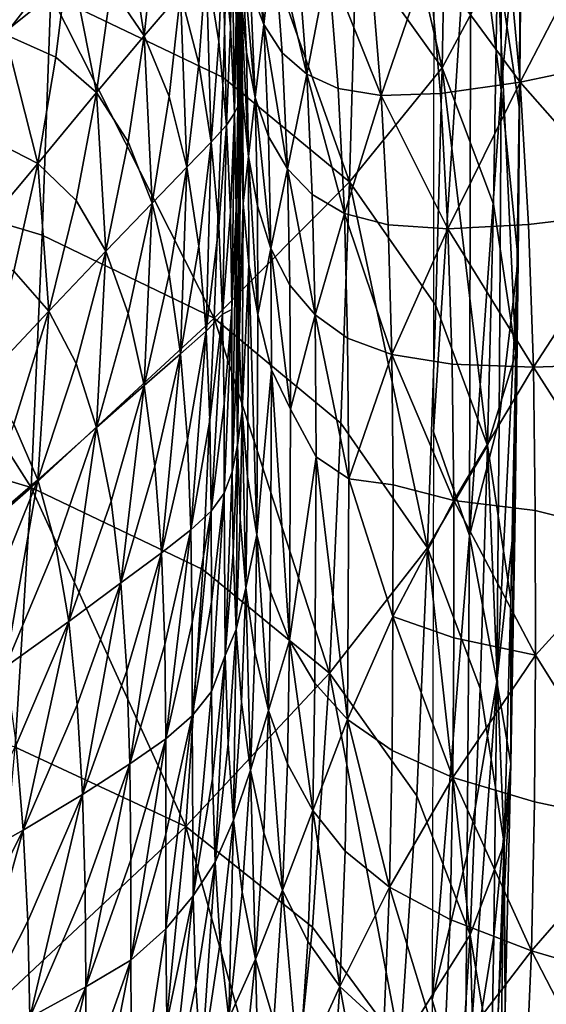
# Model space of a CAD drawing. Extents: x 637 to 999, y -757 to -235.
# Drawn here: x 854 to 864, y -517 to -499 of the extents above; entities that cross this region are included whole.
import ezdxf

# ---------------------------------------------------------------- set-up
doc = ezdxf.new("R2010")
doc.units = 0

msp = doc.modelspace()

# ---------------------------------------------------------------- linework, layer by layer
for points in [[(862.695, -496.024, 728.512), (863.255, -500.397, 715.844), (863.275, -490.316, 715.933)], [(863.275, -490.316, 715.933), (863.255, -500.397, 715.844), (863.615, -496.357, 703.646)], [(862.01, -493.469, 741.288), (862, -506.722, 741.288), (862.695, -496.024, 728.512)], [(862.161, -499.988, 670.034), (860.572, -497.758, 660.37), (860.659, -493.514, 660.221)], [(860.659, -493.514, 660.221), (862.244, -495.651, 669.901), (862.161, -499.988, 670.034)], [(858.411, -500.027, 729.802), (858.408, -498.23, 729.667), (858.403, -495.43, 712.42)], [(858.404, -497.177, 712.417), (858.411, -500.027, 729.802), (858.403, -495.43, 712.42)], [(858.376, -495.564, 704.121), (858.355, -499.046, 704.12), (858.384, -500.7, 712.556)], [(858.384, -500.7, 712.556), (858.404, -497.177, 712.417), (858.376, -495.564, 704.121)], [(862.161, -499.988, 670.034), (862.244, -495.651, 669.901), (863.185, -498.065, 680.458)], [(858.235, -495.869, 651.727), (858.112, -500.165, 652.011), (854.924, -498.635, 644.553)], [(860.451, -502.098, 660.631), (858.112, -500.165, 652.011), (858.235, -495.869, 651.727)], [(858.235, -495.869, 651.727), (860.572, -497.758, 660.37), (860.451, -502.098, 660.631)], [(862, -506.722, 741.288), (862.669, -508.641, 728.375), (862.695, -496.024, 728.512)], [(862.695, -496.024, 728.512), (862.669, -508.641, 728.375), (863.255, -500.397, 715.844)], [(863.634, -496.102, 691.711), (863.589, -500.708, 691.746), (863.185, -498.065, 680.458)], [(863.634, -496.102, 691.711), (863.615, -496.357, 703.646), (863.565, -503.536, 703.62)], [(863.565, -503.536, 703.62), (863.589, -500.708, 691.746), (863.634, -496.102, 691.711)], [(858.426, -499.472, 738.69), (858.394, -497.657, 738.688), (858.377, -496.378, 728.938)], [(858.377, -496.378, 728.938), (858.408, -498.23, 729.667), (858.426, -499.472, 738.69)], [(863.565, -503.536, 703.62), (863.615, -496.357, 703.646), (863.255, -500.397, 715.844)], [(856.222, -496.585, 663.69), (856.04, -498.492, 663.749), (856.652, -499.393, 669.35)], [(856.652, -499.393, 669.35), (856.851, -497.485, 669.31), (856.222, -496.585, 663.69)], [(858.862, -499.184, 772.979), (858.708, -497.096, 772.973), (858.472, -496.519, 765.015)], [(858.472, -496.519, 765.015), (858.62, -498.536, 765.019), (858.862, -499.184, 772.979)], [(859.04, -497.543, 780.235), (858.708, -497.096, 772.973), (858.862, -499.184, 772.979)], [(865.272, -497.036, 806.152), (863.361, -497.6, 803.382), (863.604, -500.248, 803.402)], [(863.604, -500.248, 803.402), (865.544, -499.845, 806.174), (865.272, -497.036, 806.152)], [(858.404, -497.177, 712.417), (858.384, -500.7, 712.556), (858.391, -503.645, 729.673)], [(858.391, -503.645, 729.673), (858.411, -500.027, 729.802), (858.404, -497.177, 712.417)], [(850.845, -501.909, 638.691), (850.993, -497.463, 638.218), (854.924, -498.635, 644.553)], [(855.255, -497.851, 658.648), (854.281, -497.443, 654.039), (854.08, -499.367, 654.212)], [(857.325, -498.606, 675.404), (856.851, -497.485, 669.31), (856.652, -499.393, 669.35)], [(858.107, -497.698, 688.926), (858.249, -499.235, 696.327), (858.281, -497.471, 696.326)], [(858.281, -497.471, 696.326), (858.249, -499.235, 696.327), (858.323, -500.826, 704.12)], [(858.323, -500.826, 704.12), (858.355, -499.046, 704.12), (858.281, -497.471, 696.326)], [(858.443, -498.735, 747.704), (858.394, -497.657, 738.688), (858.426, -499.472, 738.69)], [(858.862, -499.184, 772.979), (859.202, -499.707, 780.243), (859.04, -497.543, 780.235)], [(859.656, -500.103, 786.639), (859.484, -497.86, 786.63), (859.04, -497.543, 780.235)], [(859.04, -497.543, 780.235), (859.202, -499.707, 780.243), (859.656, -500.103, 786.639)], [(863.604, -500.248, 803.402), (863.361, -497.6, 803.382), (861.91, -497.941, 800.203)], [(854.08, -499.367, 654.212), (855.017, -499.788, 658.774), (855.255, -497.851, 658.648)], [(855.255, -497.851, 658.648), (855.017, -499.788, 658.774), (855.769, -500.444, 663.838)], [(855.769, -500.444, 663.838), (856.04, -498.492, 663.749), (855.255, -497.851, 658.648)], [(857.8, -498.056, 681.942), (858.032, -499.501, 688.928), (858.107, -497.698, 688.926)], [(858.107, -497.698, 688.926), (858.032, -499.501, 688.928), (858.173, -501.048, 696.328)], [(858.173, -501.048, 696.328), (858.249, -499.235, 696.327), (858.107, -497.698, 688.926)], [(858.443, -498.735, 747.704), (858.542, -499.696, 756.539), (858.459, -497.761, 756.536)], [(858.459, -497.761, 756.536), (858.542, -499.696, 756.539), (858.706, -500.537, 765.024)], [(858.706, -500.537, 765.024), (858.62, -498.536, 765.019), (858.459, -497.761, 756.536)], [(860.055, -498.048, 791.984), (859.484, -497.86, 786.63), (859.656, -500.103, 786.639)], [(860.451, -502.098, 660.631), (860.572, -497.758, 660.37), (862.161, -499.988, 670.034)], [(861.91, -497.941, 800.203), (860.836, -498.082, 796.456), (861.036, -500.495, 796.471)], [(861.036, -500.495, 796.471), (862.129, -500.459, 800.22), (861.91, -497.941, 800.203)], [(861.91, -497.941, 800.203), (862.129, -500.459, 800.22), (863.604, -500.248, 803.402)], [(857.325, -498.606, 675.404), (857.664, -499.911, 681.951), (857.8, -498.056, 681.942)], [(857.8, -498.056, 681.942), (857.664, -499.911, 681.951), (857.892, -501.361, 688.933)], [(857.892, -501.361, 688.933), (858.032, -499.501, 688.928), (857.8, -498.056, 681.942)], [(859.656, -500.103, 786.639), (860.239, -500.371, 791.996), (860.055, -498.048, 791.984)], [(861.036, -500.495, 796.471), (860.836, -498.082, 796.456), (860.055, -498.048, 791.984)], [(860.055, -498.048, 791.984), (860.239, -500.371, 791.996), (861.036, -500.495, 796.471)], [(863.185, -498.065, 680.458), (863.109, -502.51, 680.572), (862.161, -499.988, 670.034)], [(863.523, -505.276, 691.84), (863.109, -502.51, 680.572), (863.185, -498.065, 680.458)], [(863.185, -498.065, 680.458), (863.589, -500.708, 691.746), (863.523, -505.276, 691.84)], [(858.426, -499.472, 738.69), (858.408, -498.23, 729.667), (858.411, -500.027, 729.802)], [(856.652, -499.393, 669.35), (856.04, -498.492, 663.749), (855.769, -500.444, 663.838)], [(858.862, -499.184, 772.979), (858.62, -498.536, 765.019), (858.706, -500.537, 765.024)], [(854.924, -498.635, 644.553), (854.765, -503.085, 645.007), (850.845, -501.909, 638.691)], [(857.948, -504.62, 652.438), (854.765, -503.085, 645.007), (854.924, -498.635, 644.553)], [(854.924, -498.635, 644.553), (858.112, -500.165, 652.011), (857.948, -504.62, 652.438)], [(856.652, -499.393, 669.35), (857.112, -500.517, 675.428), (857.325, -498.606, 675.404)], [(857.325, -498.606, 675.404), (857.112, -500.517, 675.428), (857.442, -501.826, 681.965)], [(857.442, -501.826, 681.965), (857.664, -499.911, 681.951), (857.325, -498.606, 675.404)], [(858.426, -499.472, 738.69), (858.478, -500.606, 747.707), (858.443, -498.735, 747.704)], [(858.578, -501.629, 756.543), (858.542, -499.696, 756.539), (858.443, -498.735, 747.704)], [(858.443, -498.735, 747.704), (858.478, -500.606, 747.707), (858.578, -501.629, 756.543)], [(858.384, -500.7, 712.556), (858.355, -499.046, 704.12), (858.323, -500.826, 704.12)], [(858.323, -500.826, 704.12), (858.249, -499.235, 696.327), (858.173, -501.048, 696.328)], [(858.706, -500.537, 765.024), (858.953, -501.258, 772.985), (858.862, -499.184, 772.979)], [(858.862, -499.184, 772.979), (858.953, -501.258, 772.985), (859.299, -501.857, 780.251)], [(859.299, -501.857, 780.251), (859.202, -499.707, 780.243), (858.862, -499.184, 772.979)], [(854.08, -499.367, 654.212), (853.799, -501.305, 654.455), (854.684, -501.755, 658.951)], [(854.684, -501.755, 658.951), (855.017, -499.788, 658.774), (854.08, -499.367, 654.212)], [(855.769, -500.444, 663.838), (856.356, -501.356, 669.408), (856.652, -499.393, 669.35)], [(856.652, -499.393, 669.35), (856.356, -501.356, 669.408), (856.796, -502.49, 675.465)], [(856.796, -502.49, 675.465), (857.112, -500.517, 675.428), (856.652, -499.393, 669.35)], [(858.411, -500.027, 729.802), (858.43, -501.298, 738.693), (858.426, -499.472, 738.69)], [(858.426, -499.472, 738.69), (858.43, -501.298, 738.693), (858.482, -502.494, 747.709)], [(858.482, -502.494, 747.709), (858.478, -500.606, 747.707), (858.426, -499.472, 738.69)], [(858.173, -501.048, 696.328), (858.032, -499.501, 688.928), (857.892, -501.361, 688.933)], [(855.769, -500.444, 663.838), (855.017, -499.788, 658.774), (854.684, -501.755, 658.951)], [(858.706, -500.537, 765.024), (858.542, -499.696, 756.539), (858.578, -501.629, 756.543)], [(859.656, -500.103, 786.639), (859.202, -499.707, 780.243), (859.299, -501.857, 780.251)], [(865.72, -502.649, 806.196), (865.544, -499.845, 806.174), (863.604, -500.248, 803.402)], [(857.892, -501.361, 688.933), (857.664, -499.911, 681.951), (857.442, -501.826, 681.965)], [(858.41, -505.029, 738.633), (858.411, -500.027, 729.802), (858.391, -503.645, 729.673)], [(858.41, -505.029, 738.633), (858.43, -501.298, 738.693), (858.411, -500.027, 729.802)], [(862.161, -499.988, 670.034), (862.046, -504.385, 670.266), (860.451, -502.098, 660.631)], [(863.003, -506.975, 680.772), (862.046, -504.385, 670.266), (862.161, -499.988, 670.034)], [(862.161, -499.988, 670.034), (863.109, -502.51, 680.572), (863.003, -506.975, 680.772)], [(857.948, -504.62, 652.438), (858.112, -500.165, 652.011), (860.451, -502.098, 660.631)], [(859.299, -501.857, 780.251), (859.76, -502.332, 786.649), (859.656, -500.103, 786.639)], [(859.656, -500.103, 786.639), (859.76, -502.332, 786.649), (860.353, -502.68, 792.009)], [(860.353, -502.68, 792.009), (860.239, -500.371, 791.996), (859.656, -500.103, 786.639)], [(861.036, -500.495, 796.471), (860.239, -500.371, 791.996), (860.353, -502.68, 792.009)], [(863.604, -500.248, 803.402), (862.129, -500.459, 800.22), (862.269, -502.966, 800.238)], [(862.269, -502.966, 800.238), (863.761, -502.887, 803.423), (863.604, -500.248, 803.402)], [(862.669, -508.641, 728.375), (863.218, -506.502, 715.932), (863.255, -500.397, 715.844)], [(863.255, -500.397, 715.844), (863.218, -506.502, 715.932), (863.565, -503.536, 703.62)], [(863.604, -500.248, 803.402), (863.761, -502.887, 803.423), (865.72, -502.649, 806.196)], [(854.684, -501.755, 658.951), (855.391, -502.441, 663.961), (855.769, -500.444, 663.838)], [(855.769, -500.444, 663.838), (855.391, -502.441, 663.961), (855.942, -503.378, 669.491)], [(855.942, -503.378, 669.491), (856.356, -501.356, 669.408), (855.769, -500.444, 663.838)], [(857.442, -501.826, 681.965), (857.112, -500.517, 675.428), (856.796, -502.49, 675.465)], [(858.578, -501.629, 756.543), (858.745, -502.538, 765.029), (858.706, -500.537, 765.024)], [(858.996, -503.331, 772.991), (858.953, -501.258, 772.985), (858.706, -500.537, 765.024)], [(858.706, -500.537, 765.024), (858.745, -502.538, 765.029), (858.996, -503.331, 772.991)], [(860.353, -502.68, 792.009), (861.161, -502.894, 796.486), (861.036, -500.495, 796.471)], [(862.269, -502.966, 800.238), (862.129, -500.459, 800.22), (861.036, -500.495, 796.471)], [(861.036, -500.495, 796.471), (861.161, -502.894, 796.486), (862.269, -502.966, 800.238)], [(858.323, -500.826, 704.12), (858.352, -502.59, 713.074), (858.384, -500.7, 712.556)], [(858.391, -503.645, 729.673), (858.384, -500.7, 712.556), (858.352, -502.59, 713.074)], [(858.578, -501.629, 756.543), (858.478, -500.606, 747.707), (858.482, -502.494, 747.709)], [(863.523, -505.276, 691.84), (863.589, -500.708, 691.746), (863.565, -503.536, 703.62)], [(858.173, -501.048, 696.328), (858.246, -502.656, 704.121), (858.323, -500.826, 704.12)], [(858.323, -500.826, 704.12), (858.246, -502.656, 704.121), (858.274, -504.459, 713.081)], [(858.274, -504.459, 713.081), (858.352, -502.59, 713.074), (858.323, -500.826, 704.12)], [(857.892, -501.361, 688.933), (858.03, -502.919, 696.33), (858.173, -501.048, 696.328)], [(858.173, -501.048, 696.328), (858.03, -502.919, 696.33), (858.101, -504.546, 704.123)], [(858.101, -504.546, 704.123), (858.246, -502.656, 704.121), (858.173, -501.048, 696.328)], [(854.684, -501.755, 658.951), (853.799, -501.305, 654.455), (853.424, -503.253, 654.779)], [(858.482, -502.494, 747.709), (858.43, -501.298, 738.693), (858.41, -505.029, 738.633)], [(859.299, -501.857, 780.251), (858.953, -501.258, 772.985), (858.996, -503.331, 772.991)], [(856.796, -502.49, 675.465), (856.356, -501.356, 669.408), (855.942, -503.378, 669.491)], [(857.442, -501.826, 681.965), (857.663, -503.285, 688.94), (857.892, -501.361, 688.933)], [(857.892, -501.361, 688.933), (857.663, -503.285, 688.94), (857.797, -504.857, 696.333)], [(857.797, -504.857, 696.333), (858.03, -502.919, 696.33), (857.892, -501.361, 688.933)], [(858.482, -502.494, 747.709), (858.585, -503.623, 756.576), (858.578, -501.629, 756.543)], [(858.578, -501.629, 756.543), (858.585, -503.623, 756.576), (858.753, -504.551, 765.034)], [(858.753, -504.551, 765.034), (858.745, -502.538, 765.029), (858.578, -501.629, 756.543)], [(853.424, -503.253, 654.779), (854.242, -503.751, 659.186), (854.684, -501.755, 658.951)], [(854.684, -501.755, 658.951), (854.242, -503.751, 659.186), (854.888, -504.487, 664.126)], [(854.888, -504.487, 664.126), (855.391, -502.441, 663.961), (854.684, -501.755, 658.951)], [(856.796, -502.49, 675.465), (857.112, -503.81, 681.986), (857.442, -501.826, 681.965)], [(857.442, -501.826, 681.965), (857.112, -503.81, 681.986), (857.323, -505.281, 688.951)], [(857.323, -505.281, 688.951), (857.663, -503.285, 688.94), (857.442, -501.826, 681.965)], [(858.996, -503.331, 772.991), (859.346, -504.006, 780.259), (859.299, -501.857, 780.251)], [(859.812, -504.559, 786.659), (859.76, -502.332, 786.649), (859.299, -501.857, 780.251)], [(859.299, -501.857, 780.251), (859.346, -504.006, 780.259), (859.812, -504.559, 786.659)], [(854.562, -507.754, 645.633), (850.656, -506.595, 639.346), (850.845, -501.909, 638.691)], [(850.845, -501.909, 638.691), (854.765, -503.085, 645.007), (854.562, -507.754, 645.633)], [(860.451, -502.098, 660.631), (860.289, -506.565, 661.022), (857.948, -504.62, 652.438)], [(861.891, -508.867, 670.614), (860.289, -506.565, 661.022), (860.451, -502.098, 660.631)], [(860.451, -502.098, 660.631), (862.046, -504.385, 670.266), (861.891, -508.867, 670.614)], [(860.353, -502.68, 792.009), (859.76, -502.332, 786.649), (859.812, -504.559, 786.659)], [(855.942, -503.378, 669.491), (855.391, -502.441, 663.961), (854.888, -504.487, 664.126)], [(855.942, -503.378, 669.491), (856.356, -504.53, 675.517), (856.796, -502.49, 675.465)], [(856.796, -502.49, 675.465), (856.356, -504.53, 675.517), (856.652, -505.868, 682.016)], [(856.652, -505.868, 682.016), (857.112, -503.81, 681.986), (856.796, -502.49, 675.465)], [(858.352, -502.59, 713.074), (858.274, -504.459, 713.081), (858.279, -507.462, 729.677)], [(858.279, -507.462, 729.677), (858.358, -505.526, 729.675), (858.352, -502.59, 713.074)], [(858.352, -502.59, 713.074), (858.358, -505.526, 729.675), (858.391, -503.645, 729.673)], [(858.462, -506.34, 747.716), (858.482, -502.494, 747.709), (858.41, -505.029, 738.633)], [(858.585, -503.623, 756.576), (858.482, -502.494, 747.709), (858.462, -506.34, 747.716)], [(858.996, -503.331, 772.991), (858.745, -502.538, 765.029), (858.753, -504.551, 765.034)], [(863.003, -506.975, 680.772), (863.109, -502.51, 680.572), (863.523, -505.276, 691.84)], [(858.274, -504.459, 713.081), (858.246, -502.656, 704.121), (858.101, -504.546, 704.123)], [(859.812, -504.559, 786.659), (860.412, -504.989, 792.021), (860.353, -502.68, 792.009)], [(861.229, -505.293, 796.5), (861.161, -502.894, 796.486), (860.353, -502.68, 792.009)], [(860.353, -502.68, 792.009), (860.412, -504.989, 792.021), (861.229, -505.293, 796.5)], [(865.72, -502.649, 806.196), (863.761, -502.887, 803.423), (863.849, -505.527, 803.442)], [(863.849, -505.527, 803.442), (865.82, -505.456, 806.217), (865.72, -502.649, 806.196)], [(858.101, -504.546, 704.123), (858.03, -502.919, 696.33), (857.797, -504.857, 696.333)], [(862.269, -502.966, 800.238), (861.161, -502.894, 796.486), (861.229, -505.293, 796.5)], [(863.849, -505.527, 803.442), (863.761, -502.887, 803.423), (862.269, -502.966, 800.238)], [(854.562, -507.754, 645.633), (854.765, -503.085, 645.007), (857.948, -504.62, 652.438)], [(861.229, -505.293, 796.5), (862.347, -505.473, 800.255), (862.269, -502.966, 800.238)], [(862.269, -502.966, 800.238), (862.347, -505.473, 800.255), (863.849, -505.527, 803.442)], [(857.797, -504.857, 696.333), (857.663, -503.285, 688.94), (857.323, -505.281, 688.951)], [(854.888, -504.487, 664.126), (855.392, -505.461, 669.601), (855.942, -503.378, 669.491)], [(855.942, -503.378, 669.491), (855.392, -505.461, 669.601), (855.769, -506.645, 675.585)], [(855.769, -506.645, 675.585), (856.356, -504.53, 675.517), (855.942, -503.378, 669.491)], [(858.753, -504.551, 765.034), (859.006, -505.574, 773.018), (858.996, -503.331, 772.991)], [(858.996, -503.331, 772.991), (859.006, -505.574, 773.018), (859.358, -506.306, 780.263)], [(859.358, -506.306, 780.263), (859.346, -504.006, 780.259), (858.996, -503.331, 772.991)], [(858.391, -503.645, 729.673), (858.358, -505.526, 729.675), (858.377, -506.969, 738.701)], [(858.377, -506.969, 738.701), (858.41, -505.029, 738.633), (858.391, -503.645, 729.673)], [(858.462, -506.34, 747.716), (858.564, -507.553, 756.556), (858.585, -503.623, 756.576)], [(858.585, -503.623, 756.576), (858.564, -507.553, 756.556), (858.734, -508.632, 765.045)], [(858.585, -503.623, 756.576), (858.734, -508.632, 765.045), (858.753, -504.551, 765.034)], [(863.175, -511.344, 715.981), (863.51, -508.237, 703.692), (863.565, -503.536, 703.62)], [(863.565, -503.536, 703.62), (863.218, -506.502, 715.932), (863.175, -511.344, 715.981)], [(863.565, -503.536, 703.62), (863.51, -508.237, 703.692), (863.523, -505.276, 691.84)], [(854.888, -504.487, 664.126), (854.242, -503.751, 659.186), (853.673, -505.776, 659.489)], [(857.323, -505.281, 688.951), (857.112, -503.81, 681.986), (856.652, -505.868, 682.016)], [(859.812, -504.559, 786.659), (859.346, -504.006, 780.259), (859.358, -506.306, 780.263)], [(861.891, -508.867, 670.614), (862.046, -504.385, 670.266), (863.003, -506.975, 680.772)], [(853.673, -505.776, 659.489), (854.242, -506.582, 664.338), (854.888, -504.487, 664.126)], [(854.888, -504.487, 664.126), (854.242, -506.582, 664.338), (854.685, -507.612, 669.742)], [(854.685, -507.612, 669.742), (855.392, -505.461, 669.601), (854.888, -504.487, 664.126)], [(856.652, -505.868, 682.016), (856.356, -504.53, 675.517), (855.769, -506.645, 675.585)], [(857.797, -504.857, 696.333), (857.865, -506.504, 704.124), (858.101, -504.546, 704.123)], [(858.101, -504.546, 704.123), (857.865, -506.504, 704.124), (857.89, -508.189, 712.293)], [(857.89, -508.189, 712.293), (858.127, -506.204, 712.291), (858.101, -504.546, 704.123)], [(858.101, -504.546, 704.123), (858.127, -506.204, 712.291), (858.274, -504.459, 713.081)], [(858.274, -504.459, 713.081), (858.127, -506.204, 712.291), (858.13, -507.855, 720.817)], [(858.279, -507.462, 729.677), (858.274, -504.459, 713.081), (858.13, -507.855, 720.817)], [(858.753, -504.551, 765.034), (858.734, -508.632, 765.045), (859.006, -505.574, 773.018)], [(859.358, -506.306, 780.263), (859.83, -507.186, 786.68), (859.812, -504.559, 786.659)], [(859.812, -504.559, 786.659), (859.83, -507.186, 786.68), (860.433, -507.591, 792.029)], [(860.433, -507.591, 792.029), (860.412, -504.989, 792.021), (859.812, -504.559, 786.659)], [(857.948, -504.62, 652.438), (857.738, -509.269, 653.026), (854.562, -507.754, 645.633)], [(860.08, -511.188, 661.561), (857.738, -509.269, 653.026), (857.948, -504.62, 652.438)], [(857.948, -504.62, 652.438), (860.289, -506.565, 661.022), (860.08, -511.188, 661.561)], [(857.323, -505.281, 688.951), (857.451, -506.869, 696.338), (857.797, -504.857, 696.333)], [(857.797, -504.857, 696.333), (857.451, -506.869, 696.338), (857.516, -508.537, 704.126)], [(857.516, -508.537, 704.126), (857.865, -506.504, 704.124), (857.797, -504.857, 696.333)], [(858.462, -506.34, 747.716), (858.41, -505.029, 738.633), (858.377, -506.969, 738.701)], [(861.229, -505.293, 796.5), (860.412, -504.989, 792.021), (860.433, -507.591, 792.029)], [(856.652, -505.868, 682.016), (856.85, -507.356, 688.966), (857.323, -505.281, 688.951)], [(857.323, -505.281, 688.951), (856.85, -507.356, 688.966), (856.969, -508.963, 696.345)], [(856.969, -508.963, 696.345), (857.451, -506.869, 696.338), (857.323, -505.281, 688.951)], [(860.433, -507.591, 792.029), (861.254, -507.705, 796.513), (861.229, -505.293, 796.5)], [(861.229, -505.293, 796.5), (861.254, -507.705, 796.513), (862.377, -507.993, 800.269)], [(862.377, -507.993, 800.269), (862.347, -505.473, 800.255), (861.229, -505.293, 796.5)], [(863.523, -505.276, 691.84), (863.43, -509.817, 692.005), (863.003, -506.975, 680.772)], [(863.432, -512.86, 703.817), (863.43, -509.817, 692.005), (863.523, -505.276, 691.84)], [(863.523, -505.276, 691.84), (863.51, -508.237, 703.692), (863.432, -512.86, 703.817)], [(855.769, -506.645, 675.585), (855.392, -505.461, 669.601), (854.685, -507.612, 669.742)], [(863.849, -505.527, 803.442), (862.347, -505.473, 800.255), (862.377, -507.993, 800.269)], [(865.866, -508.676, 806.236), (865.82, -505.456, 806.217), (863.849, -505.527, 803.442)], [(858.377, -506.969, 738.701), (858.358, -505.526, 729.675), (858.279, -507.462, 729.677)], [(858.734, -508.632, 765.045), (858.985, -509.681, 773.008), (859.006, -505.574, 773.018)], [(859.006, -505.574, 773.018), (858.985, -509.681, 773.008), (859.339, -510.585, 780.278)], [(859.339, -510.585, 780.278), (859.358, -506.306, 780.263), (859.006, -505.574, 773.018)], [(862.377, -507.993, 800.269), (863.885, -508.18, 803.457), (863.849, -505.527, 803.442)], [(863.849, -505.527, 803.442), (863.885, -508.18, 803.457), (865.866, -508.676, 806.236)], [(855.769, -506.645, 675.585), (856.04, -508.007, 682.055), (856.652, -505.868, 682.016)], [(856.652, -505.868, 682.016), (856.04, -508.007, 682.055), (856.221, -509.518, 688.986)], [(856.221, -509.518, 688.986), (856.85, -507.356, 688.966), (856.652, -505.868, 682.016)], [(858.13, -507.855, 720.817), (858.127, -506.204, 712.291), (857.89, -508.189, 712.293)], [(858.377, -506.969, 738.701), (858.429, -508.332, 747.72), (858.462, -506.34, 747.716)], [(858.462, -506.34, 747.716), (858.429, -508.332, 747.72), (858.53, -509.61, 756.56)], [(858.53, -509.61, 756.56), (858.564, -507.553, 756.556), (858.462, -506.34, 747.716)], [(859.83, -507.186, 786.68), (859.358, -506.306, 780.263), (859.339, -510.585, 780.278)], [(850.383, -511.426, 640.15), (850.656, -506.595, 639.346), (854.562, -507.754, 645.633)], [(854.685, -507.612, 669.742), (854.242, -506.582, 664.338), (853.424, -508.696, 664.55)], [(857.89, -508.189, 712.293), (857.865, -506.504, 704.124), (857.516, -508.537, 704.126)], [(860.08, -511.188, 661.561), (860.289, -506.565, 661.022), (861.891, -508.867, 670.614)], [(863.175, -511.344, 715.981), (863.218, -506.502, 715.932), (862.669, -508.641, 728.375)], [(854.685, -507.612, 669.742), (855.017, -508.838, 675.674), (855.769, -506.645, 675.585)], [(855.769, -506.645, 675.585), (855.017, -508.838, 675.674), (855.255, -510.234, 682.106)], [(855.255, -510.234, 682.106), (856.04, -508.007, 682.055), (855.769, -506.645, 675.585)], [(862, -506.722, 741.288), (861.976, -517.235, 741.288), (862.669, -508.641, 728.375)], [(857.516, -508.537, 704.126), (857.451, -506.869, 696.338), (856.969, -508.963, 696.345)], [(858.279, -507.462, 729.677), (858.298, -508.957, 738.704), (858.377, -506.969, 738.701)], [(858.377, -506.969, 738.701), (858.298, -508.957, 738.704), (858.349, -510.381, 747.724)], [(858.349, -510.381, 747.724), (858.429, -508.332, 747.72), (858.377, -506.969, 738.701)], [(863.003, -506.975, 680.772), (862.862, -511.476, 681.072), (861.891, -508.867, 670.614)], [(863.307, -514.34, 692.25), (862.862, -511.476, 681.072), (863.003, -506.975, 680.772)], [(863.003, -506.975, 680.772), (863.43, -509.817, 692.005), (863.307, -514.34, 692.25)], [(859.339, -510.585, 780.278), (859.809, -511.375, 786.681), (859.83, -507.186, 786.68)], [(859.83, -507.186, 786.68), (859.809, -511.375, 786.681), (860.414, -512.046, 792.044)], [(860.414, -512.046, 792.044), (860.433, -507.591, 792.029), (859.83, -507.186, 786.68)], [(856.969, -508.963, 696.345), (856.85, -507.356, 688.966), (856.221, -509.518, 688.986)], [(858.13, -507.855, 720.817), (858.146, -510.86, 737.792), (858.279, -507.462, 729.677)], [(858.146, -510.86, 737.792), (858.298, -508.957, 738.704), (858.279, -507.462, 729.677)], [(853.424, -508.696, 664.55), (853.799, -509.797, 669.883), (854.685, -507.612, 669.742)], [(854.685, -507.612, 669.742), (853.799, -509.797, 669.883), (854.08, -511.079, 675.762)], [(854.08, -511.079, 675.762), (855.017, -508.838, 675.674), (854.685, -507.612, 669.742)], [(858.734, -508.632, 765.045), (858.564, -507.553, 756.556), (858.53, -509.61, 756.56)], [(861.251, -510.143, 796.521), (860.433, -507.591, 792.029), (860.414, -512.046, 792.044)], [(861.251, -510.143, 796.521), (861.254, -507.705, 796.513), (860.433, -507.591, 792.029)], [(854.562, -507.754, 645.633), (854.263, -512.556, 646.4), (850.383, -511.426, 640.15)], [(857.423, -514.03, 653.744), (854.263, -512.556, 646.4), (854.562, -507.754, 645.633)], [(854.562, -507.754, 645.633), (857.738, -509.269, 653.026), (857.423, -514.03, 653.744)], [(857.89, -508.189, 712.293), (857.893, -509.877, 720.819), (858.13, -507.855, 720.817)], [(858.13, -507.855, 720.817), (857.893, -509.877, 720.819), (857.895, -511.529, 729.683)], [(857.895, -511.529, 729.683), (858.146, -510.86, 737.792), (858.13, -507.855, 720.817)], [(862.377, -507.993, 800.269), (861.254, -507.705, 796.513), (861.251, -510.143, 796.521)], [(856.221, -509.518, 688.986), (856.04, -508.007, 682.055), (855.255, -510.234, 682.106)], [(861.251, -510.143, 796.521), (862.377, -510.538, 800.278), (862.377, -507.993, 800.269)], [(863.886, -510.857, 803.467), (863.885, -508.18, 803.457), (862.377, -507.993, 800.269)], [(862.377, -507.993, 800.269), (862.377, -510.538, 800.278), (863.886, -510.857, 803.467)], [(857.516, -508.537, 704.126), (857.539, -510.252, 712.294), (857.89, -508.189, 712.293)], [(857.89, -508.189, 712.293), (857.539, -510.252, 712.294), (857.541, -511.978, 720.821)], [(857.541, -511.978, 720.821), (857.893, -509.877, 720.819), (857.89, -508.189, 712.293)], [(863.432, -512.86, 703.817), (863.51, -508.237, 703.692), (863.175, -511.344, 715.981)], [(865.866, -508.676, 806.236), (863.885, -508.18, 803.457), (863.886, -510.857, 803.467)], [(858.53, -509.61, 756.56), (858.429, -508.332, 747.72), (858.349, -510.381, 747.724)], [(856.969, -508.963, 696.345), (857.03, -510.656, 704.129), (857.516, -508.537, 704.126)], [(857.516, -508.537, 704.126), (857.03, -510.656, 704.129), (857.052, -512.402, 712.296)], [(857.052, -512.402, 712.296), (857.539, -510.252, 712.294), (857.516, -508.537, 704.126)], [(858.53, -509.61, 756.56), (858.698, -510.796, 765.048), (858.734, -508.632, 765.045)], [(858.734, -508.632, 765.045), (858.698, -510.796, 765.048), (858.949, -511.883, 773.013)], [(858.949, -511.883, 773.013), (858.985, -509.681, 773.008), (858.734, -508.632, 765.045)], [(861.976, -517.235, 741.288), (862.627, -514.549, 728.561), (862.669, -508.641, 728.375)], [(862.669, -508.641, 728.375), (862.627, -514.549, 728.561), (863.175, -511.344, 715.981)], [(865.847, -513.99, 806.245), (865.866, -508.676, 806.236), (863.886, -510.857, 803.467)], [(855.255, -510.234, 682.106), (855.017, -508.838, 675.674), (854.08, -511.079, 675.762)], [(856.221, -509.518, 688.986), (856.33, -511.148, 696.353), (856.969, -508.963, 696.345)], [(856.969, -508.963, 696.345), (856.33, -511.148, 696.353), (856.385, -512.868, 704.132)], [(856.385, -512.868, 704.132), (857.03, -510.656, 704.129), (856.969, -508.963, 696.345)], [(858.349, -510.381, 747.724), (858.298, -508.957, 738.704), (858.146, -510.86, 737.792)], [(861.891, -508.867, 670.614), (861.693, -513.458, 671.095), (860.08, -511.188, 661.561)], [(862.682, -516.031, 681.485), (861.693, -513.458, 671.095), (861.891, -508.867, 670.614)], [(861.891, -508.867, 670.614), (862.862, -511.476, 681.072), (862.682, -516.031, 681.485)], [(857.423, -514.03, 653.744), (857.738, -509.269, 653.026), (860.08, -511.188, 661.561)], [(855.255, -510.234, 682.106), (855.413, -511.774, 689.012), (856.221, -509.518, 688.986)], [(856.221, -509.518, 688.986), (855.413, -511.774, 689.012), (855.509, -513.432, 696.364)], [(855.509, -513.432, 696.364), (856.33, -511.148, 696.353), (856.221, -509.518, 688.986)], [(858.349, -510.381, 747.724), (858.45, -511.726, 756.564), (858.53, -509.61, 756.56)], [(858.53, -509.61, 756.56), (858.45, -511.726, 756.564), (858.616, -512.984, 765.053)], [(858.616, -512.984, 765.053), (858.698, -510.796, 765.048), (858.53, -509.61, 756.56)], [(859.339, -510.585, 780.278), (858.985, -509.681, 773.008), (858.949, -511.883, 773.013)], [(857.895, -511.529, 729.683), (857.893, -509.877, 720.819), (857.541, -511.978, 720.821)], [(863.307, -514.34, 692.25), (863.43, -509.817, 692.005), (863.432, -512.86, 703.817)], [(854.08, -511.079, 675.762), (854.281, -512.518, 682.156), (855.255, -510.234, 682.106)], [(855.255, -510.234, 682.106), (854.281, -512.518, 682.156), (854.415, -514.093, 689.037)], [(854.415, -514.093, 689.037), (855.413, -511.774, 689.012), (855.255, -510.234, 682.106)], [(857.541, -511.978, 720.821), (857.539, -510.252, 712.294), (857.052, -512.402, 712.296)], [(860.414, -512.046, 792.044), (861.237, -512.62, 796.525), (861.251, -510.143, 796.521)], [(861.251, -510.143, 796.521), (861.237, -512.62, 796.525), (862.362, -513.12, 800.281)], [(862.362, -513.12, 800.281), (862.377, -510.538, 800.278), (861.251, -510.143, 796.521)], [(858.146, -510.86, 737.792), (858.201, -512.496, 747.728), (858.349, -510.381, 747.724)], [(858.349, -510.381, 747.724), (858.201, -512.496, 747.728), (858.3, -513.91, 756.569)], [(858.3, -513.91, 756.569), (858.45, -511.726, 756.564), (858.349, -510.381, 747.724)], [(858.949, -511.883, 773.013), (859.3, -512.865, 780.282), (859.339, -510.585, 780.278)], [(859.339, -510.585, 780.278), (859.3, -512.865, 780.282), (859.768, -513.734, 786.684)], [(859.768, -513.734, 786.684), (859.809, -511.375, 786.681), (859.339, -510.585, 780.278)], [(863.886, -510.857, 803.467), (862.377, -510.538, 800.278), (862.362, -513.12, 800.281)], [(857.052, -512.402, 712.296), (857.03, -510.656, 704.129), (856.385, -512.868, 704.132)], [(858.949, -511.883, 773.013), (858.698, -510.796, 765.048), (858.616, -512.984, 765.053)], [(857.895, -511.529, 729.683), (857.912, -513.137, 738.712), (858.146, -510.86, 737.792)], [(858.146, -510.86, 737.792), (857.912, -513.137, 738.712), (857.961, -514.688, 747.733)], [(857.961, -514.688, 747.733), (858.201, -512.496, 747.728), (858.146, -510.86, 737.792)], [(862.362, -513.12, 800.281), (863.87, -513.569, 803.469), (863.886, -510.857, 803.467)], [(863.886, -510.857, 803.467), (863.87, -513.569, 803.469), (865.847, -513.99, 806.245)], [(856.385, -512.868, 704.132), (856.33, -511.148, 696.353), (855.509, -513.432, 696.364)], [(860.08, -511.188, 661.561), (859.762, -515.893, 662.217), (857.423, -514.03, 653.744)], [(861.383, -518.095, 671.678), (859.762, -515.893, 662.217), (860.08, -511.188, 661.561)], [(860.08, -511.188, 661.561), (861.693, -513.458, 671.095), (861.383, -518.095, 671.678)], [(863.175, -511.344, 715.981), (862.627, -514.549, 728.561), (862.587, -519.352, 728.604)], [(862.587, -519.352, 728.604), (863.116, -516.056, 716.066), (863.175, -511.344, 715.981)], [(863.175, -511.344, 715.981), (863.116, -516.056, 716.066), (863.432, -512.86, 703.817)], [(860.414, -512.046, 792.044), (859.809, -511.375, 786.681), (859.768, -513.734, 786.684)], [(862.682, -516.031, 681.485), (862.862, -511.476, 681.072), (863.307, -514.34, 692.25)], [(857.541, -511.978, 720.821), (857.557, -515.311, 738.481), (857.895, -511.529, 729.683)], [(857.557, -515.311, 738.481), (857.912, -513.137, 738.712), (857.895, -511.529, 729.683)], [(855.509, -513.432, 696.364), (855.413, -511.774, 689.012), (854.415, -514.093, 689.037)], [(858.616, -512.984, 765.053), (858.45, -511.726, 756.564), (858.3, -513.91, 756.569)], [(858.616, -512.984, 765.053), (858.864, -514.146, 773.017), (858.949, -511.883, 773.013)], [(858.949, -511.883, 773.013), (858.864, -514.146, 773.017), (859.212, -515.206, 780.285)], [(859.212, -515.206, 780.285), (859.3, -512.865, 780.282), (858.949, -511.883, 773.013)], [(857.052, -512.402, 712.296), (857.053, -514.168, 720.824), (857.541, -511.978, 720.821)], [(857.541, -511.978, 720.821), (857.053, -514.168, 720.824), (857.054, -515.922, 729.69)], [(857.054, -515.922, 729.69), (857.557, -515.311, 738.481), (857.541, -511.978, 720.821)], [(859.768, -513.734, 786.684), (860.37, -514.485, 792.046), (860.414, -512.046, 792.044)], [(860.414, -512.046, 792.044), (860.37, -514.485, 792.046), (861.189, -515.147, 796.525)], [(861.189, -515.147, 796.525), (861.237, -512.62, 796.525), (860.414, -512.046, 792.044)], [(856.385, -512.868, 704.132), (856.404, -514.646, 712.298), (857.052, -512.402, 712.296)], [(856.402, -516.501, 721.003), (857.053, -514.168, 720.824), (857.052, -512.402, 712.296)], [(857.052, -512.402, 712.296), (856.404, -514.646, 712.298), (856.402, -516.501, 721.003)], [(854.415, -514.093, 689.037), (854.281, -512.518, 682.156), (853.105, -514.827, 682.193)], [(853.82, -517.401, 647.274), (854.263, -512.556, 646.4), (857.423, -514.03, 653.744)], [(858.3, -513.91, 756.569), (858.201, -512.496, 747.728), (857.961, -514.688, 747.733)], [(862.362, -513.12, 800.281), (861.237, -512.62, 796.525), (861.189, -515.147, 796.525)], [(855.509, -513.432, 696.364), (855.557, -515.181, 704.136), (856.385, -512.868, 704.132)], [(856.385, -512.868, 704.132), (855.557, -515.181, 704.136), (855.574, -516.995, 712.3)], [(855.574, -516.995, 712.3), (856.404, -514.646, 712.298), (856.385, -512.868, 704.132)], [(858.3, -513.91, 756.569), (858.463, -515.241, 765.057), (858.616, -512.984, 765.053)], [(858.616, -512.984, 765.053), (858.463, -515.241, 765.057), (858.708, -516.481, 773.021)], [(858.708, -516.481, 773.021), (858.864, -514.146, 773.017), (858.616, -512.984, 765.053)], [(859.768, -513.734, 786.684), (859.3, -512.865, 780.282), (859.212, -515.206, 780.285)], [(863.037, -520.629, 716.193), (863.33, -517.408, 704.005), (863.432, -512.86, 703.817)], [(863.432, -512.86, 703.817), (863.116, -516.056, 716.066), (863.037, -520.629, 716.193)], [(863.432, -512.86, 703.817), (863.33, -517.408, 704.005), (863.307, -514.34, 692.25)], [(857.961, -514.688, 747.733), (857.912, -513.137, 738.712), (857.557, -515.311, 738.481)], [(861.189, -515.147, 796.525), (862.309, -515.751, 800.279), (862.362, -513.12, 800.281)], [(862.362, -513.12, 800.281), (862.309, -515.751, 800.279), (863.813, -516.328, 803.464)], [(863.813, -516.328, 803.464), (863.87, -513.569, 803.469), (862.362, -513.12, 800.281)], [(854.415, -514.093, 689.037), (854.496, -515.782, 696.374), (855.509, -513.432, 696.364)], [(855.509, -513.432, 696.364), (854.496, -515.782, 696.374), (854.537, -517.563, 704.139)], [(854.537, -517.563, 704.139), (855.557, -515.181, 704.136), (855.509, -513.432, 696.364)], [(861.383, -518.095, 671.678), (861.693, -513.458, 671.095), (862.682, -516.031, 681.485)], [(865.847, -513.99, 806.245), (863.87, -513.569, 803.469), (863.813, -516.328, 803.464)], [(859.212, -515.206, 780.285), (859.675, -516.156, 786.685), (859.768, -513.734, 786.684)], [(859.768, -513.734, 786.684), (859.675, -516.156, 786.685), (860.271, -516.986, 792.045)], [(860.271, -516.986, 792.045), (860.37, -514.485, 792.046), (859.768, -513.734, 786.684)], [(857.423, -514.03, 653.744), (856.948, -518.821, 654.559), (853.82, -517.401, 647.274)], [(859.271, -520.607, 662.959), (856.948, -518.821, 654.559), (857.423, -514.03, 653.744)], [(857.423, -514.03, 653.744), (859.762, -515.893, 662.217), (859.271, -520.607, 662.959)], [(857.961, -514.688, 747.733), (858.058, -516.172, 756.574), (858.3, -513.91, 756.569)], [(858.3, -513.91, 756.569), (858.058, -516.172, 756.574), (858.219, -517.579, 765.062)], [(858.219, -517.579, 765.062), (858.463, -515.241, 765.057), (858.3, -513.91, 756.569)], [(863.813, -516.328, 803.464), (865.785, -516.907, 806.238), (865.847, -513.99, 806.245)], [(853.105, -514.827, 682.193), (853.214, -516.443, 689.055), (854.415, -514.093, 689.037)], [(854.415, -514.093, 689.037), (853.214, -516.443, 689.055), (853.279, -518.167, 696.382)], [(853.279, -518.167, 696.382), (854.496, -515.782, 696.374), (854.415, -514.093, 689.037)], [(857.054, -515.922, 729.69), (857.053, -514.168, 720.824), (856.402, -516.501, 721.003)], [(859.212, -515.206, 780.285), (858.864, -514.146, 773.017), (858.708, -516.481, 773.021)], [(863.307, -514.34, 692.25), (863.148, -518.856, 692.589), (862.682, -516.031, 681.485)], [(863.199, -521.882, 704.264), (863.148, -518.856, 692.589), (863.307, -514.34, 692.25)], [(863.307, -514.34, 692.25), (863.33, -517.408, 704.005), (863.199, -521.882, 704.264)], [(861.189, -515.147, 796.525), (860.37, -514.485, 792.046), (860.271, -516.986, 792.045)], [(862.587, -519.352, 728.604), (862.627, -514.549, 728.561), (861.976, -517.235, 741.288)], [(856.402, -516.501, 721.003), (856.404, -514.646, 712.298), (855.574, -516.995, 712.3)], [(857.557, -515.311, 738.481), (857.607, -516.964, 747.738), (857.961, -514.688, 747.733)], [(857.961, -514.688, 747.733), (857.607, -516.964, 747.738), (857.702, -518.522, 756.579)], [(857.702, -518.522, 756.579), (858.058, -516.172, 756.574), (857.961, -514.688, 747.733)], [(860.271, -516.986, 792.045), (861.083, -517.737, 796.521), (861.189, -515.147, 796.525)], [(861.189, -515.147, 796.525), (861.083, -517.737, 796.521), (862.195, -518.444, 800.271)], [(862.195, -518.444, 800.271), (862.309, -515.751, 800.279), (861.189, -515.147, 796.525)], [(855.574, -516.995, 712.3), (855.557, -515.181, 704.136), (854.537, -517.563, 704.139)], [(857.054, -515.922, 729.69), (857.07, -517.649, 738.72), (857.557, -515.311, 738.481)], [(857.557, -515.311, 738.481), (857.07, -517.649, 738.72), (857.116, -519.336, 747.743)], [(857.116, -519.336, 747.743), (857.607, -516.964, 747.738), (857.557, -515.311, 738.481)], [(858.708, -516.481, 773.021), (858.463, -515.241, 765.057), (858.219, -517.579, 765.062)], [(858.708, -516.481, 773.021), (859.051, -517.621, 780.288), (859.212, -515.206, 780.285)], [(859.212, -515.206, 780.285), (859.051, -517.621, 780.288), (859.508, -518.651, 786.685)], [(859.508, -518.651, 786.685), (859.675, -516.156, 786.685), (859.212, -515.206, 780.285)], [(854.537, -517.563, 704.139), (854.496, -515.782, 696.374), (853.279, -518.167, 696.382)], [(859.271, -520.607, 662.959), (859.762, -515.893, 662.217), (861.383, -518.095, 671.678)], [(863.813, -516.328, 803.464), (862.309, -515.751, 800.279), (862.195, -518.444, 800.271)], [(857.054, -515.922, 729.69), (856.402, -516.501, 721.003), (856.421, -520.053, 738.725)], [(856.421, -520.053, 738.725), (857.07, -517.649, 738.72), (857.054, -515.922, 729.69)], [(862.682, -516.031, 681.485), (862.388, -520.589, 681.986), (861.383, -518.095, 671.678)], [(862.879, -523.326, 693), (862.388, -520.589, 681.986), (862.682, -516.031, 681.485)], [(863.037, -520.629, 716.193), (863.116, -516.056, 716.066), (862.587, -519.352, 728.604)], [(862.682, -516.031, 681.485), (863.148, -518.856, 692.589), (862.879, -523.326, 693)], [(858.219, -517.579, 765.062), (858.058, -516.172, 756.574), (857.702, -518.522, 756.579)], [(860.271, -516.986, 792.045), (859.675, -516.156, 786.685), (859.508, -518.651, 786.685)], [(862.195, -518.444, 800.271), (863.69, -519.147, 803.453), (863.813, -516.328, 803.464)], [(863.813, -516.328, 803.464), (863.69, -519.147, 803.453), (865.653, -519.884, 806.223)], [(865.653, -519.884, 806.223), (865.785, -516.907, 806.238), (863.813, -516.328, 803.464)], [(855.574, -516.995, 712.3), (855.575, -518.847, 720.83), (856.402, -516.501, 721.003)], [(856.402, -516.501, 721.003), (855.575, -518.847, 720.83), (855.575, -520.711, 729.698)], [(856.421, -520.053, 738.725), (856.402, -516.501, 721.003), (855.575, -520.711, 729.698)], [(858.219, -517.579, 765.062), (858.459, -518.898, 773.025), (858.708, -516.481, 773.021)], [(858.708, -516.481, 773.021), (858.459, -518.898, 773.025), (858.795, -520.119, 780.29)], [(858.795, -520.119, 780.29), (859.051, -517.621, 780.288), (858.708, -516.481, 773.021)], [(854.537, -517.563, 704.139), (854.551, -519.413, 712.302), (855.574, -516.995, 712.3)], [(854.548, -521.338, 720.927), (855.575, -518.847, 720.83), (855.574, -516.995, 712.3)], [(855.574, -516.995, 712.3), (854.551, -519.413, 712.302), (854.548, -521.338, 720.927)], [(857.702, -518.522, 756.579), (857.607, -516.964, 747.738), (857.116, -519.336, 747.743)], [(859.508, -518.651, 786.685), (860.095, -519.562, 792.042), (860.271, -516.986, 792.045)], [(860.271, -516.986, 792.045), (860.095, -519.562, 792.042), (860.896, -520.4, 796.514)], [(860.896, -520.4, 796.514), (861.083, -517.737, 796.521), (860.271, -516.986, 792.045)], [(861.976, -517.235, 741.288), (861.93, -526.885, 741.288), (862.587, -519.352, 728.604)]]:
    msp.add_3dface(points)

doc.saveas('drawing.dxf')
